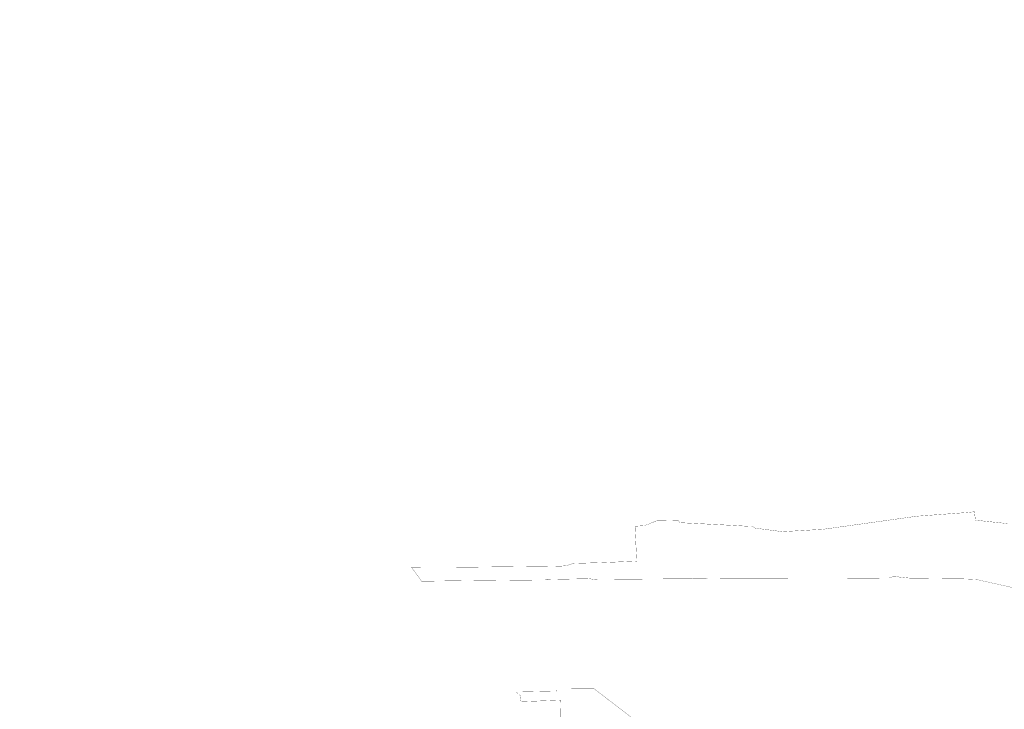
# Model space of a CAD drawing. Units: metres. Extents: x 530687 to 564321, y 6580413 to 6592482.
# Drawn here: x 543541 to 546388, y 6587147 to 6589141 of the extents above; entities that cross this region are included whole.
import ezdxf

# ---------------------------------------------------------------- set-up
doc = ezdxf.new("R2010")
doc.units = ezdxf.units.M
for name, color, linetype, lineweight in [('DP-krunt_olemasolev', 36, 'Continuous', 9), ('X_Piirangupindade-joonis$0$TL_conical', 210, 'Continuous', 9), ('XR_xref', 7, 'Continuous', 9)]:
    doc.layers.add(name, color=color, linetype=linetype, lineweight=lineweight)

# ---------------------------------------------------------------- blocks, each defined once
blk = doc.blocks.new('X_Piirangupindade-joonis')
at = {"layer": 'X_Piirangupindade-joonis$0$TL_conical', "elevation": 86.2}
for points in [[(539792.1, 6587462.7, -0.36255), (545660.5, 6592434.9), (549260.4, 6592461.2, -0.364233), (555207.2, 6587540, -0.360734)], [(539817, 6587459.1, -0.362513), (545660.6, 6592409.7), (549260.6, 6592435.9, -0.364204), (555182.3, 6587536.1, -0.360734)], [(539916.1, 6587445, -0.362365), (545661.4, 6592309.7), (549261.3, 6592335.9, -0.364084), (555083.4, 6587520.5, -0.360734)], [(540015.1, 6587430.9, -0.362211), (545662.1, 6592209.7), (549262, 6592235.9, -0.36396), (554984.6, 6587505, -0.360734)], [(540114.2, 6587416.7, -0.362053), (545662.8, 6592109.7), (549262.7, 6592135.9, -0.363832), (554885.8, 6587489.4, -0.360734)], [(540213.2, 6587402.6, -0.361888), (545663.6, 6592009.7), (549263.5, 6592035.9, -0.363699), (554787, 6587473.9, -0.360734)], [(540312.3, 6587388.5, -0.361718), (545664.3, 6591909.7), (549264.2, 6591935.9, -0.363562), (554688.2, 6587458.3, -0.360734)], [(540411.4, 6587374.4, -0.361541), (545665, 6591809.7), (549264.9, 6591835.9, -0.363419), (554589.4, 6587442.7, -0.360734)], [(540510.4, 6587360.3, -0.361358), (545665.8, 6591709.7), (549265.7, 6591736, -0.363271), (554490.5, 6587427.2, -0.360734)], [(540609.5, 6587346.1, -0.361167), (545666.5, 6591609.7), (549266.4, 6591636, -0.363117), (554391.7, 6587411.6, -0.360734)], [(540708.5, 6587332, -0.360969), (545667.2, 6591509.7), (549267.1, 6591536, -0.362958), (554292.9, 6587396.1, -0.360734)], [(540807.6, 6587317.9, -0.360763), (545667.9, 6591409.7), (549267.8, 6591436, -0.362791), (554194.1, 6587380.5, -0.360734)], [(540906.7, 6587303.8, -0.360549), (545668.7, 6591309.7), (549268.6, 6591336, -0.362618), (554095.2, 6587364.9, -0.360734)], [(541005.7, 6587289.7, -0.360325), (545669.4, 6591209.7), (549269.3, 6591236, -0.362438), (553996.4, 6587349.4, -0.360734)], [(541104.8, 6587275.5, -0.360093), (545670.1, 6591109.7), (549270, 6591136, -0.36225), (553897.6, 6587333.8, -0.360734)], [(541203.9, 6587261.4, -0.35985), (545670.9, 6591009.7), (549270.8, 6591036, -0.362054), (553798.7, 6587318.2, -0.360734)], [(541303, 6587247.3, -0.359596), (545671.6, 6590909.7), (549271.5, 6590936, -0.361849), (553699.9, 6587302.7, -0.360734)], [(541402.1, 6587233.2, -0.35933), (545672.3, 6590809.7), (549272.2, 6590836, -0.361635), (553601.1, 6587287.1, -0.360734)], [(541501.2, 6587219, -0.359053), (545673.1, 6590709.7), (549273, 6590736, -0.361411), (553502.2, 6587271.5, -0.360734)], [(541600.2, 6587204.9, -0.358762), (545673.8, 6590609.7), (549273.7, 6590636, -0.361176), (553403.4, 6587256, -0.360734)], [(541699.3, 6587190.8, -0.358456), (545674.5, 6590509.7), (549274.4, 6590536, -0.360929), (553304.5, 6587240.4, -0.360734)], [(541774.4, 6587180.1, -0.358215), (545675.1, 6590434), (549275, 6590460.2, -0.360734), (553229.6, 6587228.6)]]:
    blk.add_lwpolyline(points, format="xyb", dxfattribs=at)

msp = doc.modelspace()

# ---------------------------------------------------------------- linework, layer by layer
at = {"layer": 'DP-krunt_olemasolev', "const_width": 0.6}
for points in [[(546551.72, 6587467.67), (546305.9, 6587522.38), (546277.31, 6587523.71), (546144.97, 6587524.96), (546113.18, 6587525.26), (546113.18, 6587526.3), (546086.19, 6587528.94), (546074.35, 6587530.73), (546066.26, 6587530.65), (546053.56, 6587526.24), (546053.56, 6587525.6), (546000.8, 6587525.79), (545857.42, 6587525.59), (545724.98, 6587525.23), (545577.61, 6587524.83), (545529.42, 6587524.44), (545529.42, 6587524.61), (545524.64, 6587526.3), (545488.59, 6587526.04), (545485.19, 6587524.3), (545429.09, 6587523.85), (545383.85, 6587523.72), (545202.71, 6587522.38), (545187.8, 6587524.43), (545157.79, 6587523.89), (545067.91, 6587522.29), (545067.93, 6587520.94), (544828.92, 6587518.72), (544703.25, 6587517.17), (544673.82, 6587557.64), (544766.32, 6587557.15), (544925.69, 6587558.65), (545067.38, 6587560.02), (545105.53, 6587560.63), (545122.01, 6587562.19), (545142.01, 6587568.61), (545221.58, 6587570.92), (545325.13, 6587575.02), (545320.1, 6587676.03), (545348.29, 6587677.96), (545381.64, 6587691.43), (545445.36, 6587692.76), (545450.19, 6587686.41), (545608.15, 6587678.31), (545650.73, 6587675.78), (545659.58, 6587675.63), (545667.16, 6587670.69), (545706.74, 6587665.55), (545745.93, 6587660.45), (545863.33, 6587667.19), (545915.91, 6587674.53), (546083.21, 6587697.84), (546135.88, 6587705.19), (546278.52, 6587715.68), (546301.52, 6587718), (546304.2, 6587693.68), (546396.27, 6587683.84)], [(545106.49, 6587095.56), (545104.88, 6587173.13), (544987.45, 6587168.98), (544990.6, 6587184.07), (544990.6, 6587184.07), (544977.44, 6587196.75), (545092.9, 6587198.99), (545092.8, 6587205.48), (545201.9, 6587206.2), (545258.55, 6587162.79), (545353.76, 6587089.7)]]:
    msp.add_lwpolyline(points, dxfattribs=at)

# ---------------------------------------------------------------- block references
at = {"layer": 'XR_xref'}
msp.add_blockref('X_Piirangupindade-joonis', (0, 0), dxfattribs=at)

doc.saveas('drawing.dxf')
